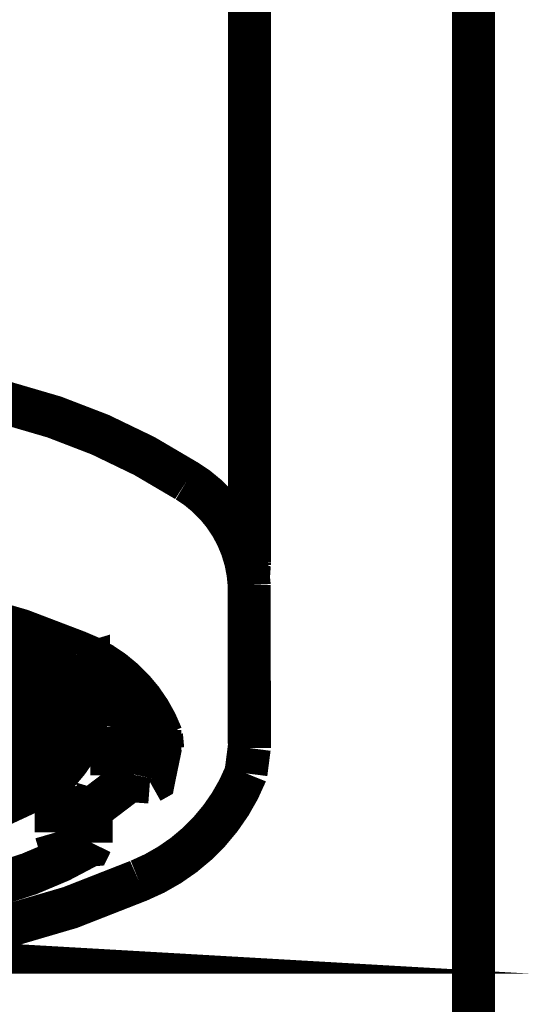
# Model space of a CAD drawing. Extents: x 76 to 482, y -248 to -11.
# Drawn here: x 166 to 168, y -146 to -144 of the extents above; entities that cross this region are included whole.
import ezdxf

# ---------------------------------------------------------------- set-up
doc = ezdxf.new("R2010")
doc.units = 0
doc.layers.add('LAYER_16', color=7, linetype='CONTINUOUS')

# ---------------------------------------------------------------- blocks, each defined once
blk = doc.blocks.new('AIGNBL10010010')
at = {"layer": 'LAYER_16', "const_width": 0.1058}
for points in [[(164.1033, -150.597), (164.1033, -140.3933, -0.393729), (164.1333, -140.3632), (167.4778, -140.3632), (164.1333, -140.3632, -0.393623), (164.1033, -140.3332), (164.1033, -139.9126, -0.393623), (164.1333, -139.8826), (167.4778, -139.8826, -0.393623), (167.5078, -139.9126), (167.5078, -140.3332, -0.393623), (167.4778, -140.3632, -0.392685), (167.5078, -140.3933), (167.5078, -150.597)], [(164.6555, -145.2962), (164.6544, -145.2691), (164.654, -144.8433), (164.654, -142.8194, -0.414217), (165.8056, -141.6679, -0.414199), (166.9571, -142.8194), (166.9571, -144.8433), (166.9571, -145.2692)], [(166.9567, -145.7251), (166.9487, -145.7873, -0.203877), (166.6854, -146.0511, -0.110792), (165.8055, -146.2269), (165.806, -146.2269), (165.4978, -146.2092, -0.1236), (164.8109, -145.9805, -0.248783), (164.6543, -145.7237), (164.6543, -145.7236), (164.654, -145.3236, -0.113386), (164.676, -145.2222, -0.181232), (164.997, -144.9621, -0.123103), (166.1242, -144.8386, -0.124016), (166.8034, -145.0685, -0.250054), (166.9567, -145.3245), (166.9571, -145.7229)], [(164.8669, -145.7261), (164.8669, -145.726, -0.254201), (164.9965, -145.5358, -0.126509), (165.6618, -145.3495, -0.124265), (166.5347, -145.4887, -0.214568), (166.7411, -145.6941), (166.7442, -145.7277)], [(165.1146, -145.6685, 0.18931), (165.1657, -145.7788, 0.098665), (165.317, -145.875, 0.102031), (165.8055, -145.9605, 0.0697), (166.1918, -145.9106, 0.097383), (166.417, -145.8045, 0.221037), (166.4965, -145.6685, 0.188705), (166.4455, -145.5592, 0.099233), (166.29, -145.461, 0.075831), (165.954, -145.3833)], [(165.1206, -145.5384), (165.0495, -145.5172), (165.0495, -145.6231, 0.276183), (165.2131, -145.8445, 0.11991), (165.8055, -145.9715, 0.128195), (166.4178, -145.8326, 0.274388), (166.5613, -145.6232), (166.5613, -145.6227), (166.5616, -145.5172), (166.4905, -145.5384)], [(165.1147, -145.6639, 0.183504), (165.1688, -145.7728, 0.097334), (165.3268, -145.8698, 0.098307), (165.8055, -145.9514, 0.070385), (166.1951, -145.9005, 0.096927), (166.4174, -145.7951, 0.211923), (166.4964, -145.6639)], [(166.3368, -146.0605, 0.063656), (166.5654, -145.9639)]]:
    blk.add_lwpolyline(points, format="xyb", dxfattribs=at)
for points in [[(166.9554, -145.2965), (166.957, -145.2743)], [(166.957, -145.2737), (166.9571, -145.2692)], [(166.2823, -145.4522), (166.3237, -145.4655), (166.4853, -145.5379)], [(166.3002, -145.5382), (166.3317, -145.5151), (166.3935, -145.5151), (166.3949, -145.5519)], [(166.5602, -145.5178), (166.5665, -145.5125), (166.5684, -145.5063)], [(166.6203, -145.5778), (166.5741, -145.5107)], [(166.3949, -145.5519), (166.3962, -145.5591), (166.4022, -145.5685)], [(166.412, -145.5655), (166.4353, -145.5484)], [(166.4853, -145.5379), (166.4905, -145.5384)], [(166.3002, -145.5928), (166.3317, -145.5697), (166.3991, -145.5697), (166.4296, -145.5928)], [(166.3949, -145.6065), (166.3949, -145.5697)], [(166.3991, -145.5697), (166.4022, -145.5685)], [(166.4022, -145.5685), (166.412, -145.5655)], [(166.4467, -145.5792), (166.4467, -145.5596)], [(166.5616, -145.6458), (166.6172, -145.5702)], [(166.6191, -145.5749), (166.6191, -145.6714)], [(166.6203, -145.5778), (166.6388, -145.5882)], [(166.412, -145.6201), (166.4436, -145.597), (166.4754, -145.597)], [(166.4296, -145.5928), (166.4395, -145.5958)], [(166.4395, -145.5958), (166.4455, -145.5864), (166.4467, -145.5792)], [(166.4395, -145.5958), (166.4425, -145.597)], [(166.4467, -145.6338), (166.4467, -145.597)], [(166.6388, -145.5882), (166.6741, -145.5856)], [(166.3002, -145.6474), (166.3317, -145.6243), (166.3991, -145.6243), (166.4296, -145.6474)], [(166.3949, -145.6065), (166.3962, -145.6137), (166.4022, -145.6231)], [(166.3949, -145.6611), (166.3949, -145.6243)], [(166.3991, -145.6243), (166.4022, -145.6231)], [(166.4022, -145.6231), (166.412, -145.6201)], [(166.4296, -145.6474), (166.4395, -145.6504)], [(166.4395, -145.6504), (166.4455, -145.641), (166.4467, -145.6338)], [(166.4395, -145.6504), (166.4425, -145.6516)], [(166.7226, -145.6486), (166.7226, -145.6637)], [(166.3002, -145.7565), (166.3317, -145.7335), (166.3991, -145.7335), (166.4315, -145.7579), (166.4359, -145.757), (166.4391, -145.7536), (166.4428, -145.7401), (166.4428, -145.7067), (166.4828, -145.7062), (166.4859, -145.7016), (166.4878, -145.6884), (166.4878, -145.6516)], [(166.3949, -145.6611), (166.3962, -145.6683), (166.4022, -145.6777)], [(166.4022, -145.6777), (166.412, -145.6746)], [(166.412, -145.6746), (166.4436, -145.6516), (166.4953, -145.6516)], [(166.4467, -145.6884), (166.4467, -145.6516)], [(166.6191, -145.7926), (166.6317, -145.732), (166.6191, -145.6714)], [(166.6191, -145.6714), (166.6197, -145.6745), (166.629, -145.6797)], [(166.629, -145.6797), (166.7128, -145.6735)], [(166.7128, -145.6735), (166.7162, -145.6727), (166.7226, -145.6637)], [(166.7226, -145.8004), (166.7368, -145.732), (166.7226, -145.6637)], [(166.3002, -145.7019), (166.3317, -145.6789), (166.3991, -145.6789), (166.4296, -145.7019)], [(166.3949, -145.7157), (166.3949, -145.6789)], [(166.3991, -145.6789), (166.4022, -145.6777)], [(166.4395, -145.705), (166.4455, -145.6956), (166.4467, -145.6884)], [(166.4859, -145.7016), (166.4925, -145.6908)], [(166.6191, -145.6928), (166.6191, -145.7926)], [(166.7368, -145.732), (166.7368, -145.6811)], [(166.3949, -145.7157), (166.3962, -145.7229), (166.4022, -145.7323)], [(166.412, -145.7292), (166.4436, -145.7062)], [(166.4296, -145.7019), (166.4395, -145.705)], [(166.4391, -145.7536), (166.4828, -145.7062)], [(166.4395, -145.705), (166.4425, -145.7062)], [(166.9571, -145.7249), (166.9571, -145.7229)], [(166.4037, -145.7375), (166.4037, -145.7702), (166.3991, -145.7835), (166.3951, -145.7869)], [(166.3991, -145.7335), (166.4022, -145.7323)], [(166.4022, -145.7323), (166.412, -145.7292)], [(166.3991, -145.7835), (166.4333, -145.7585)], [(166.3002, -145.8111), (166.3317, -145.788), (166.3921, -145.788)], [(166.3166, -145.8278), (166.3921, -145.788)], [(166.6191, -145.7926), (166.6255, -145.8016), (166.629, -145.8024)], [(166.5684, -145.8761), (166.662, -145.8049)], [(166.7128, -145.8087), (166.629, -145.8024)], [(166.7128, -145.8087), (166.722, -145.8035), (166.7226, -145.8004)], [(166.4823, -145.8324), (166.4859, -145.845), (166.4987, -145.8554)], [(166.4823, -145.8324), (166.4823, -145.9323)], [(166.4987, -145.8554), (166.5684, -145.8761), (166.5684, -145.9577)], [(166.4823, -145.9323), (166.4841, -145.9385), (166.4905, -145.9438)], [(166.4905, -145.9438), (166.5602, -145.9644)], [(166.5602, -145.9644), (166.5654, -145.9639), (166.5684, -145.9577)]]:
    blk.add_lwpolyline(points, dxfattribs=at)

msp = doc.modelspace()

# ---------------------------------------------------------------- block references
at = {"layer": 'LAYER_16'}
msp.add_blockref('AIGNBL10010010', (0, 0), dxfattribs=at)

doc.saveas('drawing.dxf')
